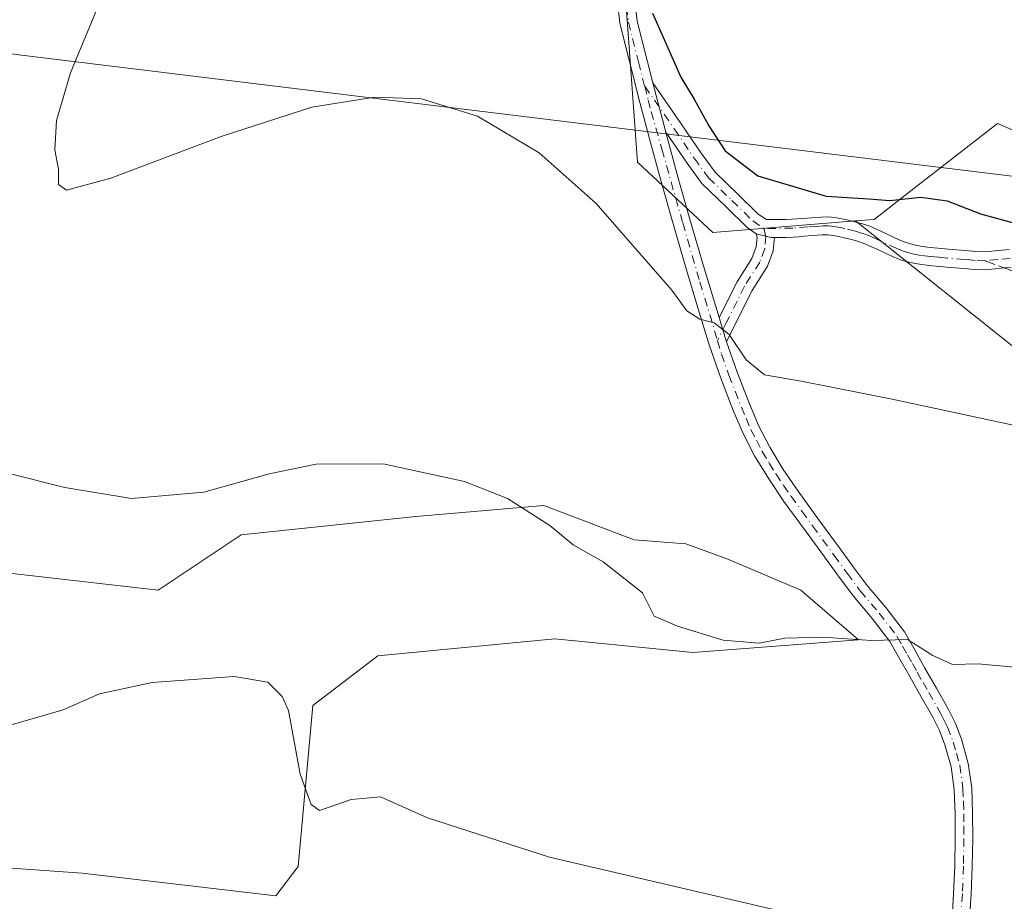
# Model space of a CAD drawing. Units: metres. Extents: x 547095 to 549649, y 4705460 to 4707503.
# Drawn here: x 548328 to 548487, y 4706338 to 4706480 of the extents above; entities that cross this region are included whole.
import ezdxf

# ---------------------------------------------------------------- set-up
doc = ezdxf.new("R2010")
doc.units = ezdxf.units.M
doc.header["$MEASUREMENT"] = 0
doc.linetypes.add('DGN Style 3', pattern=[2.307223458686699, 1.648016756204785, -0.6592067024819142])
doc.linetypes.add('DGN Style 4', pattern=[2.6384748266838614, 1.318413404963828, -0.6592067024819142, 0.001648016756204785, -0.6592067024819142])
for name, color, linetype, lineweight in [('Camino Cxs', 7, 'Continuous', 0), ('Camino eje', 30, 'DGN Style 4', 13), ('Cultivos herbáceos CxS', 92, 'Continuous', 0), ('Cultivos leñosos CxS', 92, 'Continuous', 0), ('Curva de nivel maestra', 30, 'Continuous', 30), ('Curva de nivel normal', 30, 'Continuous', 0), ('Matorral CxS', 135, 'Continuous', 0), ('Senda', 7, 'DGN Style 3', 0), ('Senda no paivmentada conexión', 7, 'DGN Style 3', 0), ('Tendido', 6, 'Continuous', 0)]:
    doc.layers.add(name, color=color, linetype=linetype, lineweight=lineweight)

msp = doc.modelspace()

# ---------------------------------------------------------------- linework, layer by layer
at = {"layer": 'Camino Cxs', "color": 7, "linetype": 'Continuous', "lineweight": 0, "extrusion": (0.02448973521421357, -0.0922321390315085, 0.995436329153608), "elevation": -420185.168114518, "flags": 128}
msp.add_lwpolyline([(1737886.226700706, 4388024.838799055), (1737886.226700706, 4388033.101567904)], dxfattribs=at)
msp.add_lwpolyline([(1737886.226700706, 4388024.838799055), (1737886.226700706, 4388033.101567904)], dxfattribs=at)
at = {"layer": 'Camino Cxs', "color": 7, "linetype": 'Continuous', "lineweight": 0, "extrusion": (0.03661735750532807, -0.1183750261761885, 0.9922935665956489), "elevation": -536574.4649074296, "flags": 128}
msp.add_lwpolyline([(1914780.574378035, 4300809.342784868), (1914780.574378035, 4300813.486143094)], dxfattribs=at)
msp.add_lwpolyline([(1914780.574378035, 4300809.342784868), (1914780.574378035, 4300813.486143094)], dxfattribs=at)
at = {"layer": 'Camino Cxs', "color": 7, "linetype": 'Continuous', "lineweight": 0}
for points in [[(548478.5800999999, 4706334.530099999, 460.4703000000009), (548478.8701, 4706339.440099999, 461.0647999999928), (548479.0401, 4706343.880100001, 461.5767000000051), (548479.1300999997, 4706348.3201, 462.0528999999952), (548479.1300999997, 4706352.270099999, 462.4951000000001), (548478.9700999996, 4706356.210100001, 462.9066000000021), (548478.4700999996, 4706359.860099999, 463.2424000000028), (548477.4700999996, 4706363.4301, 463.5280999999959), (548476.5900999998, 4706365.720100001, 463.7214999999997), (548475.5100999996, 4706367.890100001, 463.9214999999967), (548473.6401000004, 4706371.1601, 464.2041000000027), (548471.7701000003, 4706374.440099999, 464.4998000000051), (548470.1901000004, 4706377.270099999, 464.8227999999945), (548468.5900999998, 4706380.0801, 465.2642000000051), (548465.7401000002, 4706383.8101, 465.9801000000007), (548462.6801000005, 4706387.4101, 466.5244999999995), (548460.5500999996, 4706390.290100001, 466.8706999999995), (548458.4301000005, 4706393.170100001, 467.0954000000056), (548454.9501, 4706397.940099999, 467.3853999999993), (548451.4801000003, 4706402.720100001, 467.626900000003), (548449.0100999996, 4706406.340100001, 467.9839999999967), (548446.7100999998, 4706410.0801, 468.3772000000026), (548444.8701, 4706413.690099999, 468.8371999999945), (548443.2901, 4706417.4101, 469.2850000000035), (548441.2701000003, 4706422.590100001, 469.7375999999931), (548439.4501, 4706427.8301, 469.9250999999931), (548437.5701000001, 4706433.970100001, 470.4621000000043), (548435.7401000002, 4706440.120100001, 471.0132000000012), (548433.6801000005, 4706447.120100001, 471.5265999999974), (548431.6901000004, 4706454.1501, 471.9706000000006), (548429.9501, 4706460.640100001, 472.4747000000062), (548428.2001, 4706467.120100001, 473.0363999999972), (548424.9600999998, 4706479.920100001, 473.9052999999985), (548423.8000999996, 4706490.5601, 474.8139999999985)], [(548478.5800999999, 4706334.530099999, 460.4703000000009), (548478.8701, 4706339.440099999, 461.0647999999928), (548479.0401, 4706343.880100001, 461.5767000000051), (548479.1300999997, 4706348.3201, 462.0528999999952), (548479.1300999997, 4706352.270099999, 462.4951000000001), (548478.9700999996, 4706356.210100001, 462.9066000000021), (548478.4700999996, 4706359.860099999, 463.2424000000028), (548477.4700999996, 4706363.4301, 463.5280999999959), (548476.5900999998, 4706365.720100001, 463.7214999999997), (548475.5100999996, 4706367.890100001, 463.9214999999967), (548473.6401000004, 4706371.1601, 464.2041000000027), (548471.7701000003, 4706374.440099999, 464.4998000000051), (548470.1901000004, 4706377.270099999, 464.8227999999945), (548468.5900999998, 4706380.0801, 465.2642000000051), (548465.7401000002, 4706383.8101, 465.9801000000007), (548462.6801000005, 4706387.4101, 466.5244999999995), (548460.5500999996, 4706390.290100001, 466.8706999999995), (548458.4301000005, 4706393.170100001, 467.0954000000056), (548454.9501, 4706397.940099999, 467.3853999999993), (548451.4801000003, 4706402.720100001, 467.626900000003), (548449.0100999996, 4706406.340100001, 467.9839999999967), (548446.7100999998, 4706410.0801, 468.3772000000026), (548444.8701, 4706413.690099999, 468.8371999999945), (548443.2901, 4706417.4101, 469.2850000000035), (548441.2701000003, 4706422.590100001, 469.7375999999931), (548439.4501, 4706427.8301, 469.9250999999931), (548437.5701000001, 4706433.970100001, 470.4621000000043), (548435.7401000002, 4706440.120100001, 471.0132000000012), (548433.6801000005, 4706447.120100001, 471.5265999999974), (548431.6901000004, 4706454.1501, 471.9706000000006), (548429.9501, 4706460.640100001, 472.4747000000062), (548428.2001, 4706467.120100001, 473.0363999999972), (548424.9600999998, 4706479.920100001, 473.9052999999985), (548423.8000999996, 4706490.5601, 474.8139999999985)], [(548426.6001000004, 4706490.870100001, 475.3138000000035), (548427.7600999996, 4706480.2301, 474.4836000000069), (548430.2991000004, 4706470.2905, 473.903999999995), (548432.4099000003, 4706462.3409, 473.1154999999999), (548434.4101, 4706454.9001, 472.6591000000044), (548436.3901000004, 4706447.9001, 472.1925999999949), (548438.4401000004, 4706440.920100001, 471.6475000000065), (548441.0060999999, 4706432.3737, 470.7580000000017), (548442.2210999997, 4706428.445900001, 470.2446000000054), (548443.9101, 4706423.5601, 469.9294999999984), (548445.9001000002, 4706418.4801, 469.5004000000045), (548447.4200999998, 4706414.880100001, 469.0709000000061), (548449.1700999998, 4706411.460100001, 468.7271000000038), (548451.3701, 4706407.870100001, 468.3993000000046), (548453.7901, 4706404.350099999, 468.0399000000034), (548457.2301000003, 4706399.600099999, 467.7409000000043), (548460.7001, 4706394.840100001, 467.4156999999978), (548462.8201000001, 4706391.960100001, 467.1996000000072), (548464.8901000004, 4706389.1601, 466.8442000000068), (548467.9301000005, 4706385.5801, 466.289499999999), (548470.9401000004, 4706381.640100001, 465.6860000000015), (548472.6501000002, 4706378.6501, 465.1818000000058), (548474.2200999996, 4706375.8201, 464.8353999999963), (548476.0900999998, 4706372.5601, 464.4817000000039), (548478.0000999998, 4706369.220100001, 464.1266000000033), (548479.1700999998, 4706366.850099999, 463.881899999993), (548480.1401000004, 4706364.3201, 463.6652999999933), (548481.2401000002, 4706360.4301, 463.2932000000001), (548481.7801000001, 4706356.460100001, 462.8871999999974), (548481.9401000004, 4706352.3201, 462.4327000000048), (548481.9501, 4706348.300100001, 461.9688000000024), (548481.8601000002, 4706343.800100001, 461.4502000000066), (548481.6901000004, 4706339.3101, 460.9480999999942), (548481.3901000004, 4706334.350099999, 460.3990999999951)], [(548426.6001000004, 4706490.870100001, 475.3138000000035), (548427.7600999996, 4706480.2301, 474.4836000000069), (548430.2991000004, 4706470.2905, 473.903999999995)], [(548488.1501000002, 4706440.5101, 474.1925000000047), (548484.0000999998, 4706440.100099999, 473.9324999999953), (548482.2600999996, 4706440.170100001, 473.8516999999993), (548480.5201000003, 4706440.3201, 473.8162000000011), (548477.7100999998, 4706440.550100001, 473.7635000000009), (548474.9101, 4706440.800100001, 473.6426999999967), (548473.3701, 4706440.9901, 473.5910000000004), (548471.8400999998, 4706441.280099999, 473.548299999995), (548470.4700999996, 4706441.6801, 473.5197999999946), (548469.1300999997, 4706442.1801, 473.5184000000008), (548466.7200999996, 4706443.3201, 473.6169999999984), (548464.2801000001, 4706444.420100001, 473.8062000000064), (548463.3501000004, 4706444.720100001, 473.860799999995), (548462.4001000002, 4706444.9801, 473.9052999999985), (548460.9700999996, 4706445.340100001, 473.9036999999954), (548459.5201000003, 4706445.640100001, 473.8641000000061), (548458.5800999999, 4706445.7301, 473.8019999999961), (548457.6401000004, 4706445.720100001, 473.7116999999998), (548456.1601, 4706445.620100001, 473.6762000000017), (548454.6700999998, 4706445.5101, 473.6551999999938), (548453.8201000001, 4706445.440099999, 473.6435000000056), (548452.9700999996, 4706445.380100001, 473.6350999999996), (548451.8101000004, 4706445.340100001, 473.6312000000034), (548450.6501000002, 4706445.3301, 473.6321000000025), (548449.9469, 4706445.3301, 473.633799999996), (548449.3810999999, 4706445.3301, 473.6350999999996), (548448.5630999999, 4706445.5529, 473.6671000000061), (548447.0125000002, 4706445.914100001, 473.6836999999941), (548445.5543000001, 4706446.902899999, 473.7116999999998), (548442.0947000004, 4706450.294500001, 473.7979999999953), (548438.2408999996, 4706454.0131, 473.4072000000015), (548435.8406999996, 4706457.3047, 473.3681999999972), (548432.4099000003, 4706462.3409, 473.1154999999999), (548430.2991000004, 4706470.2905, 473.903999999995), (548434.8979000002, 4706463.6667, 474.1469999999972), (548438.1300999997, 4706458.9177, 474.2455000000046), (548440.3601000002, 4706455.859300001, 474.1872000000003), (548444.0469000004, 4706452.301700001, 474.3208000000013), (548447.3343000002, 4706449.0789, 474.1731), (548448.6401000004, 4706448.2301, 474.0687999999937), (548450.6300999997, 4706448.2301, 474.1315000000032), (548451.7500999998, 4706448.2401, 474.1687999999995), (548452.8201000001, 4706448.280099999, 474.2093000000023), (548453.6001000004, 4706448.3301, 474.2409999999945), (548454.4501, 4706448.4001, 474.2798999999941), (548455.9501, 4706448.5101, 474.3478000000032), (548457.5301000001, 4706448.620100001, 474.4232000000048), (548458.7001, 4706448.630100001, 474.5492999999988), (548459.9501, 4706448.5101, 474.6567000000068), (548461.6101000002, 4706448.170100001, 474.7758000000031), (548463.1401000004, 4706447.780099999, 474.8162000000011), (548464.1700999998, 4706447.5001, 474.7700000000041), (548465.3201000001, 4706447.130100001, 474.6600999999937), (548467.9301000005, 4706445.960100001, 474.3692000000011), (548470.2701000003, 4706444.850099999, 474.1735999999946), (548471.3800999997, 4706444.4301, 474.1392000000051), (548472.5100999996, 4706444.110099999, 474.1416000000027), (548473.8101000004, 4706443.860099999, 474.152900000001), (548475.2100999998, 4706443.690099999, 474.1817000000011), (548477.9600999998, 4706443.440099999, 474.248900000006), (548480.7701000003, 4706443.210100001, 474.2909000000073), (548482.4501, 4706443.0701, 474.3092999999935), (548483.9200999998, 4706443.0101, 474.3503000000055), (548487.8101000004, 4706443.390100001, 474.5620999999956)], [(548430.2991000004, 4706470.2905, 473.903999999995), (548434.8979000002, 4706463.6667, 474.1469999999972), (548438.1300999997, 4706458.9177, 474.2455000000046), (548440.3601000002, 4706455.859300001, 474.1872000000003), (548444.0469000004, 4706452.301700001, 474.3208000000013), (548447.3343000002, 4706449.0789, 474.1731), (548448.6401000004, 4706448.2301, 474.0687999999937), (548450.6300999997, 4706448.2301, 474.1315000000032), (548451.7500999998, 4706448.2401, 474.1687999999995), (548452.8201000001, 4706448.280099999, 474.2093000000023), (548453.6001000004, 4706448.3301, 474.2409999999945), (548454.4501, 4706448.4001, 474.2798999999941), (548455.9501, 4706448.5101, 474.3478000000032), (548457.5301000001, 4706448.620100001, 474.4232000000048), (548458.7001, 4706448.630100001, 474.5492999999988), (548459.9501, 4706448.5101, 474.6567000000068), (548461.6101000002, 4706448.170100001, 474.7758000000031), (548463.1401000004, 4706447.780099999, 474.8162000000011), (548464.1700999998, 4706447.5001, 474.7700000000041), (548465.3201000001, 4706447.130100001, 474.6600999999937), (548467.9301000005, 4706445.960100001, 474.3692000000011), (548470.2701000003, 4706444.850099999, 474.1735999999946), (548471.3800999997, 4706444.4301, 474.1392000000051), (548472.5100999996, 4706444.110099999, 474.1416000000027), (548473.8101000004, 4706443.860099999, 474.152900000001), (548475.2100999998, 4706443.690099999, 474.1817000000011), (548477.9600999998, 4706443.440099999, 474.248900000006), (548480.7701000003, 4706443.210100001, 474.2909000000073), (548482.4501, 4706443.0701, 474.3092999999935), (548483.9200999998, 4706443.0101, 474.3503000000055), (548487.8101000004, 4706443.390100001, 474.5620999999956)], [(548432.4099000003, 4706462.3409, 473.1154999999999), (548434.4101, 4706454.9001, 472.6591000000044), (548436.3901000004, 4706447.9001, 472.1925999999949), (548438.4401000004, 4706440.920100001, 471.6475000000065), (548441.0060999999, 4706432.3737, 470.7580000000017)], [(548447.0125000002, 4706445.914100001, 473.6836999999941), (548445.5543000001, 4706446.902899999, 473.7116999999998), (548442.0947000004, 4706450.294500001, 473.7979999999953), (548438.2408999996, 4706454.0131, 473.4072000000015), (548435.8406999996, 4706457.3047, 473.3681999999972), (548432.4099000003, 4706462.3409, 473.1154999999999)], [(548441.0060999999, 4706432.3737, 470.7580000000017), (548443.9018999999, 4706438.165100001, 472.2234999999928), (548446.3057000004, 4706441.933300001, 473.1517000000022), (548446.9861000003, 4706443.804500001, 473.436600000001), (548447.1586999996, 4706445.367500001, 473.6272000000026), (548447.0125000002, 4706445.914100001, 473.6836999999941)], [(548447.0125000002, 4706445.914100001, 473.6836999999941), (548448.5630999999, 4706445.5529, 473.6671000000061), (548449.3810999999, 4706445.3301, 473.6350999999996), (548449.9469, 4706445.3301, 473.633799999996)], [(548447.0125000002, 4706445.914100001, 473.6836999999941), (548448.5630999999, 4706445.5529, 473.6671000000061), (548449.3810999999, 4706445.3301, 473.6350999999996), (548449.9469, 4706445.3301, 473.633799999996)], [(548488.1501000002, 4706440.5101, 474.1925000000047), (548484.0000999998, 4706440.100099999, 473.9324999999953), (548482.2600999996, 4706440.170100001, 473.8516999999993), (548480.5201000003, 4706440.3201, 473.8162000000011), (548477.7100999998, 4706440.550100001, 473.7635000000009), (548474.9101, 4706440.800100001, 473.6426999999967), (548473.3701, 4706440.9901, 473.5910000000004), (548471.8400999998, 4706441.280099999, 473.548299999995), (548470.4700999996, 4706441.6801, 473.5197999999946), (548469.1300999997, 4706442.1801, 473.5184000000008), (548466.7200999996, 4706443.3201, 473.6169999999984), (548464.2801000001, 4706444.420100001, 473.8062000000064), (548463.3501000004, 4706444.720100001, 473.860799999995), (548462.4001000002, 4706444.9801, 473.9052999999985), (548460.9700999996, 4706445.340100001, 473.9036999999954), (548459.5201000003, 4706445.640100001, 473.8641000000061), (548458.5800999999, 4706445.7301, 473.8019999999961), (548457.6401000004, 4706445.720100001, 473.7116999999998), (548456.1601, 4706445.620100001, 473.6762000000017), (548454.6700999998, 4706445.5101, 473.6551999999938), (548453.8201000001, 4706445.440099999, 473.6435000000056), (548452.9700999996, 4706445.380100001, 473.6350999999996), (548451.8101000004, 4706445.340100001, 473.6312000000034), (548450.6501000002, 4706445.3301, 473.6321000000025), (548449.9469, 4706445.3301, 473.633799999996)], [(548449.9469, 4706445.3301, 473.633799999996), (548449.7389000002, 4706443.181299999, 473.3090999999986), (548448.8318999996, 4706440.686899999, 472.9106999999931), (548446.3409000002, 4706436.782299999, 472.1478000000062), (548443.4018999999, 4706430.904300001, 470.8061000000016), (548442.2210999997, 4706428.445900001, 470.2446000000054)], [(548442.2210999997, 4706428.445900001, 470.2446000000054), (548443.9101, 4706423.5601, 469.9294999999984), (548445.9001000002, 4706418.4801, 469.5004000000045), (548447.4200999998, 4706414.880100001, 469.0709000000061), (548449.1700999998, 4706411.460100001, 468.7271000000038), (548451.3701, 4706407.870100001, 468.3993000000046), (548453.7901, 4706404.350099999, 468.0399000000034), (548457.2301000003, 4706399.600099999, 467.7409000000043), (548460.7001, 4706394.840100001, 467.4156999999978), (548462.8201000001, 4706391.960100001, 467.1996000000072), (548464.8901000004, 4706389.1601, 466.8442000000068), (548467.9301000005, 4706385.5801, 466.289499999999), (548470.9401000004, 4706381.640100001, 465.6860000000015), (548472.6501000002, 4706378.6501, 465.1818000000058), (548474.2200999996, 4706375.8201, 464.8353999999963), (548476.0900999998, 4706372.5601, 464.4817000000039), (548478.0000999998, 4706369.220100001, 464.1266000000033), (548479.1700999998, 4706366.850099999, 463.881899999993), (548480.1401000004, 4706364.3201, 463.6652999999933), (548481.2401000002, 4706360.4301, 463.2932000000001), (548481.7801000001, 4706356.460100001, 462.8871999999974), (548481.9401000004, 4706352.3201, 462.4327000000048), (548481.9501, 4706348.300100001, 461.9688000000024), (548481.8601000002, 4706343.800100001, 461.4502000000066), (548481.6901000004, 4706339.3101, 460.9480999999942), (548481.3901000004, 4706334.350099999, 460.3990999999951)]]:
    msp.add_polyline3d(points, dxfattribs=at)
msp.add_polyline3d([(548449.9469, 4706445.3301, 473.633799999996), (548449.7389000002, 4706443.181299999, 473.3090999999986), (548448.8318999996, 4706440.686899999, 472.9106999999931), (548446.3409000002, 4706436.782299999, 472.1478000000062), (548443.4018999999, 4706430.904300001, 470.8061000000016), (548442.2210999997, 4706428.445900001, 470.2446000000054), (548441.0060999999, 4706432.3737, 470.7580000000017), (548443.9018999999, 4706438.165100001, 472.2234999999928), (548446.3057000004, 4706441.933300001, 473.1517000000022), (548446.9861000003, 4706443.804500001, 473.436600000001), (548447.1586999996, 4706445.367500001, 473.6272000000026), (548447.0125000002, 4706445.914100001, 473.6836999999941), (548448.5630999999, 4706445.5529, 473.6671000000061), (548449.3810999999, 4706445.3301, 473.6350999999996)], close=True, dxfattribs=at)
at = {"layer": 'Camino eje', "color": 30, "linetype": 'DGN Style 4', "lineweight": 13}
for points in [[(548425.2001, 4706490.715100001, 475.064400000003), (548426.3601000002, 4706480.075099999, 474.1836000000039), (548427.9801000003, 4706473.675100001, 473.7023999999947), (548428.9901000002, 4706469.721100001, 473.5105999999942)], [(548428.9901000002, 4706469.721100001, 473.5105999999942), (548429.5601000004, 4706467.4901, 473.3606), (548430.0401, 4706465.651699999, 473.1823000000004), (548431.7599, 4706459.566299999, 472.6753000000026), (548435.1333, 4706447.6601, 471.8969999999972), (548437.9115000004, 4706438.1351, 471.0527000000002), (548440.7603000002, 4706428.637900001, 470.1496000000043)], [(548428.9901000002, 4706469.721100001, 473.5105999999942), (548433.7443000004, 4706462.8737, 473.647299999997), (548436.9852999998, 4706458.111099999, 473.8135000000038), (548439.3004999999, 4706454.936100001, 473.7983999999997), (548443.0708999997, 4706451.2981, 474.0722999999998), (548446.4442999996, 4706447.990900001, 473.914499999999), (548448.2302999999, 4706446.780099999, 473.8267000000051)], [(548448.2302999999, 4706446.780099999, 473.8267000000051), (548448.5630999999, 4706445.5529, 473.6671000000061), (548448.3624999998, 4706443.492900001, 473.3948999999994), (548447.5686999997, 4706441.3101, 473.0758999999962), (548445.1212999999, 4706437.4737, 472.170100000003), (548442.1447000002, 4706431.520500001, 470.7700999999943), (548440.7603000002, 4706428.637900001, 470.1496000000043)], [(548483.9600999998, 4706441.5551, 474.1275000000023), (548482.3551000003, 4706441.620100001, 474.0678999999946), (548481.4851000002, 4706441.6951, 474.0573000000004), (548480.6451000003, 4706441.765100001, 474.0473999999958), (548477.8350999998, 4706441.995100001, 474.0188999999955), (548476.4600999998, 4706442.120100001, 473.9850000000006), (548475.0601000004, 4706442.245100001, 473.9456999999966), (548473.5900999998, 4706442.425100001, 473.9192999999942), (548472.1750999996, 4706442.6951, 473.8932000000059), (548471.4901000002, 4706442.895099999, 473.8714000000036), (548470.9250999996, 4706443.0551, 473.8568999999989), (548470.3701, 4706443.265100001, 473.8570999999939), (548469.7001, 4706443.515100001, 473.8634000000021), (548467.3251, 4706444.640100001, 474.0074000000022), (548466.1051000003, 4706445.190099999, 474.1111999999994), (548464.8000999996, 4706445.7751, 474.2437999999966), (548463.9924999997, 4706446.0351, 474.3052000000025), (548463.0075000003, 4706446.315099999, 474.3763000000035), (548461.2901, 4706446.755100001, 474.3809000000037), (548460.5651000004, 4706446.905099999, 474.345100000006), (548459.5000999998, 4706447.0975, 474.2774000000064), (548458.6401000004, 4706447.1801, 474.1975999999996), (548457.8201000001, 4706447.172499999, 474.0972000000039), (548456.7950999998, 4706447.1151, 474.0335999999952), (548455.3101000004, 4706447.0101, 473.9872000000032), (548452.8951000003, 4706446.8301, 473.9176000000007), (548450.1101000002, 4706446.780099999, 473.860400000005), (548448.2302999999, 4706446.780099999, 473.8267000000051)], [(548487.9801000003, 4706441.950099999, 474.3506000000052), (548486.0351, 4706441.7601, 474.2452000000048), (548483.9600999998, 4706441.5551, 474.1275000000023)], [(548440.7603000002, 4706428.637900001, 470.1496000000043), (548441.4001000002, 4706426.505100001, 469.9636000000028), (548442.5900999998, 4706423.075099999, 469.7881000000052), (548443.6001000004, 4706420.485099999, 469.6103000000003), (548444.5950999996, 4706417.9451, 469.3894), (548445.3551000003, 4706416.145099999, 469.1831999999995), (548446.1451000003, 4706414.2851, 468.9526000000042), (548447.0201000003, 4706412.575099999, 468.7388999999966), (548447.9401000004, 4706410.770099999, 468.5187000000006), (548449.0900999998, 4706408.9001, 468.3426999999938), (548450.1901000004, 4706407.1051, 468.1828999999998), (548451.4250999996, 4706405.295100001, 468.0160999999935), (548452.6350999996, 4706403.5351, 467.8122000000003), (548454.3701, 4706401.145099999, 467.6836000000039), (548456.0900999998, 4706398.770099999, 467.554099999994), (548459.5651000004, 4706394.005100001, 467.2535999999964), (548461.6851000004, 4706391.1251, 467.0292999999947), (548463.7851, 4706388.2851, 466.6826000000001), (548466.8350999998, 4706384.6951, 466.1079000000027), (548469.7651000004, 4706380.860099999, 465.4707000000053), (548470.6201, 4706379.3651, 465.2284999999974), (548471.4200999998, 4706377.960100001, 464.9894999999961), (548472.2050999999, 4706376.545100001, 464.798299999995), (548472.9951, 4706375.130100001, 464.6483000000007), (548473.9301000005, 4706373.4901, 464.4804000000004), (548474.8651000002, 4706371.860099999, 464.3306000000011), (548476.7550999997, 4706368.5551, 464.0081999999966), (548477.2950999998, 4706367.470100001, 463.8683000000019), (548477.8800999997, 4706366.2851, 463.7817000000068), (548478.8051000005, 4706363.8751, 463.5926999999938), (548479.3051000005, 4706362.090100001, 463.4358999999968), (548479.8551000003, 4706360.145099999, 463.2657000000036), (548480.3750999998, 4706356.335100001, 462.8965999999928), (548480.4550999999, 4706354.265100001, 462.6760000000068), (548480.5351, 4706352.295100001, 462.4639000000025), (548480.5401, 4706350.2851, 462.2353000000003), (548480.5401, 4706348.3101, 462.0108999999939), (548480.4501, 4706343.840100001, 461.5136000000057), (548480.2801000001, 4706339.3751, 461.0062000000034), (548480.1300999997, 4706336.895099999, 460.7200000000012)]]:
    msp.add_polyline3d(points, dxfattribs=at)
at = {"layer": 'Cultivos herbáceos CxS', "color": 92, "linetype": 'Continuous', "lineweight": 0}
for points in [[(548302.7593, 4706640.3685, 465.1992999999929), (548334.2834999999, 4706640.9923, 467.3653000000049), (548391.3909, 4706643.213300001, 471.039499999999), (548414.9074999997, 4706641.493899999, 474.3573000000034), (548444.1715000002, 4706638.629699999, 476.9217000000062), (548468.2577000001, 4706601.976299999, 476.7863999999972), (548458.5670999996, 4706584.060900001, 475.3592000000062), (548440.3224999999, 4706562.3301, 474.6316999999981), (548428.4609000003, 4706536.839299999, 475.8613999999943), (548424.9735000003, 4706496.810900001, 475.1566000000021), (548427.8343000002, 4706457.468699999, 471.6030000000028), (548439.9952999996, 4706446.1349, 472.573000000004), (548463.0346999997, 4706448.002699999, 474.8340999999928), (548505.3037, 4706414.2545, 470.6514000000025), (548537.3916999997, 4706393.530900001, 468.5222000000067), (548559.4524999997, 4706378.823100001, 467.1309000000037), (548580.5817, 4706367.614700001, 465.9282999999996), (548579.2739000004, 4706385.644300001, 468.126900000003), (548585.9167, 4706392.283500001, 469.1627000000008), (548610.9287, 4706404.2257, 470.8046999999933), (548632.3213000001, 4706412.247500001, 471.3766000000033), (548657.0563000003, 4706406.2303, 470.222299999994)], [(548302.7593, 4706640.3685, 465.1992999999929), (548334.2834999999, 4706640.9923, 467.3653000000049), (548391.3909, 4706643.213300001, 471.039499999999), (548414.9074999997, 4706641.493899999, 474.3573000000034), (548444.1715000002, 4706638.629699999, 476.9217000000062), (548468.2577000001, 4706601.976299999, 476.7863999999972), (548458.5670999996, 4706584.060900001, 475.3592000000062), (548440.3224999999, 4706562.3301, 474.6316999999981), (548428.4609000003, 4706536.839299999, 475.8613999999943), (548424.9735000003, 4706496.810900001, 475.1566000000021), (548427.8343000002, 4706457.468699999, 471.6030000000028), (548439.9952999996, 4706446.1349, 472.573000000004), (548463.0346999997, 4706448.002699999, 474.8340999999928)], [(548463.0346999997, 4706448.002699999, 474.8340999999928), (548505.3037, 4706414.2545, 470.6514000000025), (548537.3916999997, 4706393.530900001, 468.5222000000067), (548559.4524999997, 4706378.823100001, 467.1309000000037), (548580.5817, 4706367.614700001, 465.9282999999996), (548579.2739000004, 4706385.644300001, 468.126900000003), (548585.9167, 4706392.283500001, 469.1627000000008), (548610.9287, 4706404.2257, 470.8046999999933), (548632.3213000001, 4706412.247500001, 471.3766000000033), (548657.0563000003, 4706406.2303, 470.222299999994)], [(548300.0679000001, 4706345.4023, 459.4186000000045), (548338.1731000004, 4706342.7279, 458.1062999999995), (548369.4200999998, 4706339.017899999, 458.0902999999962), (548373.0175000001, 4706343.794700001, 458.8375999999989), (548375.4215000002, 4706369.7675, 460.6315999999933), (548385.9221000001, 4706377.7709, 461.5764999999956), (548414.4836999997, 4706380.537900001, 463.434699999998), (548436.7785, 4706378.3093, 464.5227000000014), (548463.4946999997, 4706380.3555, 465.5779000000039), (548454.1990999999, 4706388.411699999, 466.3763999999938), (548442.4250999996, 4706393.3693, 466.2167999999947), (548435.6080999998, 4706395.848300001, 466.1756000000024), (548427.2698999997, 4706396.5307, 465.6806999999972), (548412.6794999996, 4706402.045700001, 465.7883000000002), (548392.0339000003, 4706400.279100001, 463.7690000000002), (548363.8262999998, 4706397.310699999, 462.8064000000013), (548350.4641000004, 4706388.402899999, 461.8613999999943), (548312.6867000004, 4706392.709899999, 463.4320000000008)], [(548312.6867000004, 4706392.709899999, 463.4320000000008), (548350.4641000004, 4706388.402899999, 461.8613999999943), (548363.8262999998, 4706397.310699999, 462.8064000000013), (548392.0339000003, 4706400.279100001, 463.7690000000002), (548412.6794999996, 4706402.045700001, 465.7883000000002), (548427.2698999997, 4706396.5307, 465.6806999999972), (548435.6080999998, 4706395.848300001, 466.1756000000024), (548442.4250999996, 4706393.3693, 466.2167999999947), (548454.1990999999, 4706388.411699999, 466.3763999999938), (548463.4946999997, 4706380.3555, 465.5779000000039), (548436.7785, 4706378.3093, 464.5227000000014), (548414.4836999997, 4706380.537900001, 463.434699999998), (548385.9221000001, 4706377.7709, 461.5764999999956), (548375.4215000002, 4706369.7675, 460.6315999999933), (548373.0175000001, 4706343.794700001, 458.8375999999989), (548369.4200999998, 4706339.017899999, 458.0902999999962), (548338.1731000004, 4706342.7279, 458.1062999999995), (548300.0679000001, 4706345.4023, 459.4186000000045)]]:
    msp.add_polyline3d(points, dxfattribs=at)
at = {"layer": 'Cultivos leñosos CxS', "color": 92, "linetype": 'Continuous', "lineweight": 0}
for points in [[(548302.7593, 4706640.3685, 465.1992999999929), (548334.2834999999, 4706640.9923, 467.3653000000049), (548391.3909, 4706643.213300001, 471.039499999999), (548414.9074999997, 4706641.493899999, 474.3573000000034), (548444.1715000002, 4706638.629699999, 476.9217000000062), (548468.2577000001, 4706601.976299999, 476.7863999999972), (548458.5670999996, 4706584.060900001, 475.3592000000062), (548440.3224999999, 4706562.3301, 474.6316999999981), (548428.4609000003, 4706536.839299999, 475.8613999999943), (548424.9735000003, 4706496.810900001, 475.1566000000021), (548427.8343000002, 4706457.468699999, 471.6030000000028), (548439.9952999996, 4706446.1349, 472.573000000004), (548463.0346999997, 4706448.002699999, 474.8340999999928)], [(548629.4687000001, 4706480.971899999, 480.523000000001), (548604.9159000004, 4706474.7415, 480.6549999999989), (548588.4316999996, 4706470.800899999, 480.5528000000049), (548577.5027000001, 4706470.7489, 481.1293000000006), (548564.8920999998, 4706459.2203, 480.6870000000054), (548554.2988999998, 4706450.2141, 479.6714999999967), (548536.5447000006, 4706446.2643, 478.7050000000018), (548513.8724999996, 4706451.757099999, 478.1303999999946), (548505.4363000002, 4706455.371099999, 477.7976999999955), (548485.9700999996, 4706463.7097, 477.2627000000066), (548470.5047000004, 4706451.721899999, 475.6431000000011), (548466.0214999998, 4706448.2467, 475.0415999999968), (548463.0346999997, 4706448.002699999, 474.8340999999928), (548439.9952999996, 4706446.1349, 472.573000000004), (548427.8343000002, 4706457.468699999, 471.6030000000028), (548424.9735000003, 4706496.810900001, 475.1566000000021)], [(548629.4687000001, 4706480.971899999, 480.523000000001), (548604.9159000004, 4706474.7415, 480.6549999999989), (548588.4316999996, 4706470.800899999, 480.5528000000049), (548577.5027000001, 4706470.7489, 481.1293000000006), (548564.8920999998, 4706459.2203, 480.6870000000054), (548554.2988999998, 4706450.2141, 479.6714999999967), (548536.5447000006, 4706446.2643, 478.7050000000018), (548513.8724999996, 4706451.757099999, 478.1303999999946), (548505.4363000002, 4706455.371099999, 477.7976999999955), (548485.9700999996, 4706463.7097, 477.2627000000066), (548470.5047000004, 4706451.721899999, 475.6431000000011), (548466.0214999998, 4706448.2467, 475.0415999999968), (548463.0346999997, 4706448.002699999, 474.8340999999928)], [(548312.6867000004, 4706392.709899999, 463.4320000000008), (548350.4641000004, 4706388.402899999, 461.8613999999943), (548363.8262999998, 4706397.310699999, 462.8064000000013), (548392.0339000003, 4706400.279100001, 463.7690000000002), (548412.6794999996, 4706402.045700001, 465.7883000000002), (548427.2698999997, 4706396.5307, 465.6806999999972), (548435.6080999998, 4706395.848300001, 466.1756000000024), (548442.4250999996, 4706393.3693, 466.2167999999947), (548454.1990999999, 4706388.411699999, 466.3763999999938), (548463.4946999997, 4706380.3555, 465.5779000000039), (548436.7785, 4706378.3093, 464.5227000000014), (548414.4836999997, 4706380.537900001, 463.434699999998), (548385.9221000001, 4706377.7709, 461.5764999999956), (548375.4215000002, 4706369.7675, 460.6315999999933), (548373.0175000001, 4706343.794700001, 458.8375999999989), (548369.4200999998, 4706339.017899999, 458.0902999999962), (548338.1731000004, 4706342.7279, 458.1062999999995), (548300.0679000001, 4706345.4023, 459.4186000000045)], [(548312.6867000004, 4706392.709899999, 463.4320000000008), (548350.4641000004, 4706388.402899999, 461.8613999999943), (548363.8262999998, 4706397.310699999, 462.8064000000013), (548392.0339000003, 4706400.279100001, 463.7690000000002), (548412.6794999996, 4706402.045700001, 465.7883000000002), (548427.2698999997, 4706396.5307, 465.6806999999972), (548435.6080999998, 4706395.848300001, 466.1756000000024), (548442.4250999996, 4706393.3693, 466.2167999999947), (548454.1990999999, 4706388.411699999, 466.3763999999938), (548463.4946999997, 4706380.3555, 465.5779000000039), (548436.7785, 4706378.3093, 464.5227000000014), (548414.4836999997, 4706380.537900001, 463.434699999998), (548385.9221000001, 4706377.7709, 461.5764999999956), (548375.4215000002, 4706369.7675, 460.6315999999933), (548373.0175000001, 4706343.794700001, 458.8375999999989), (548369.4200999998, 4706339.017899999, 458.0902999999962), (548338.1731000004, 4706342.7279, 458.1062999999995), (548300.0679000001, 4706345.4023, 459.4186000000045)]]:
    msp.add_polyline3d(points, dxfattribs=at)
at = {"layer": 'Curva de nivel maestra', "color": 30, "linetype": 'Continuous', "lineweight": 30, "elevation": 475, "flags": 128}
msp.add_lwpolyline([(548430.2400000002, 4706481.530099999), (548434.8300000001, 4706471.190099999), (548436.9699999997, 4706467.630100001), (548439.3200000003, 4706463.3201), (548441.9699999997, 4706459.300100001), (548447.2400000002, 4706455.2501), (548458.2999999998, 4706452.0001), (548465.2000000002, 4706451.5701), (548468.5899999999, 4706451.290100001), (548473.5700000003, 4706451.8201), (548477.8399999999, 4706451.210100001), (548483.2300000004, 4706449.140100001), (548492.4500000002, 4706446.630100001)], dxfattribs=at)
at = {"layer": 'Curva de nivel normal', "color": 30, "linetype": 'Continuous', "lineweight": 0, "flags": 128}
for points, elevation in [([(548340.8600000005, 4706482.920100001), (548336.2599999999, 4706471.920100001), (548334, 4706464.190099999), (548333.7599999999, 4706459.450099999), (548334.3700000001, 4706456.3201), (548334.3499999996, 4706453.880100001), (548335.6600000003, 4706452.950099999), (548342.7800000003, 4706454.890100001), (548360.5999999996, 4706461.640100001), (548375.2599999999, 4706466.340100001), (548385.3499999996, 4706467.9901), (548392.9400000004, 4706467.690099999), (548402.0199999996, 4706464.920100001), (548411.9299999997, 4706458.970100001), (548421.1399999997, 4706450.800100001), (548433.3700000001, 4706436.8101), (548435.7699999996, 4706433.4901), (548437.9100000003, 4706432.130100001), (548440.1799999997, 4706431.5601), (548442.6399999997, 4706429.630100001), (548445.3700000001, 4706425.5801), (548448.3200000003, 4706423.170100001), (548454.25, 4706422.130100001), (548468.9600000001, 4706419.210100001), (548492.2300000004, 4706414.200099999)], 470), ([(548325.9500000002, 4706407.3301), (548335.3700000001, 4706404.960100001), (548346.1299999999, 4706403.1801), (548357.8300000001, 4706404.200099999), (548368.3799999999, 4706407.140100001), (548375.9400000004, 4706408.710100001), (548386.79, 4706408.780099999), (548399.9000000004, 4706405.9001), (548406.8499999996, 4706403.1801), (548413.6600000003, 4706398.800100001), (548417.4299999997, 4706395.720100001), (548422.2999999998, 4706392.940099999), (548428.6100000005, 4706387.9801), (548430.5199999996, 4706384.1801), (548434.2599999999, 4706382.590100001), (548441.6399999997, 4706380.3201), (548447.4699999997, 4706379.8201), (548451.6299999999, 4706380.640100001), (548457.7999999998, 4706380.8101), (548465.5899999999, 4706380.270099999), (548471.4199999999, 4706380.4301), (548475.4900000002, 4706377.8301), (548478.6799999997, 4706376.360099999), (548482.8300000001, 4706376.5101), (548489.2100000001, 4706375.890100001)], 465), ([(548451.1699999999, 4706336.5101), (548413.6100000005, 4706345.280099999), (548393.9199999999, 4706351.610099999), (548386.3300000001, 4706355.020099999), (548381.5999999996, 4706354.600099999), (548376.4600000001, 4706352.8201), (548375.1600000003, 4706353.780099999), (548373.3799999999, 4706358.6601), (548371.4600000001, 4706368.940099999), (548370.4600000001, 4706371.200099999), (548368.1299999999, 4706373.5601), (548362.7199999997, 4706374.460100001), (548349.4699999997, 4706373.470100001), (548340.9400000004, 4706371.630100001), (548335.1200000001, 4706369.090100001), (548321.6699999999, 4706365.210100001)], 460)]:
    msp.add_lwpolyline(points, dxfattribs=dict(at, elevation=elevation))
at = {"layer": 'Matorral CxS', "color": 135, "linetype": 'Continuous', "lineweight": 0}
for points in [[(548657.0563000003, 4706406.2303, 470.222299999994), (548632.3213000001, 4706412.247500001, 471.3766000000033), (548610.9287, 4706404.2257, 470.8046999999933), (548585.9167, 4706392.283500001, 469.1627000000008), (548579.2739000004, 4706385.644300001, 468.126900000003), (548580.5817, 4706367.614700001, 465.9282999999996), (548559.4524999997, 4706378.823100001, 467.1309000000037), (548537.3916999997, 4706393.530900001, 468.5222000000067), (548505.3037, 4706414.2545, 470.6514000000025), (548463.0346999997, 4706448.002699999, 474.8340999999928), (548466.0214999998, 4706448.2467, 475.0415999999968), (548470.5047000004, 4706451.721899999, 475.6431000000011), (548485.9700999996, 4706463.7097, 477.2627000000066), (548505.4363000002, 4706455.371099999, 477.7976999999955), (548513.8724999996, 4706451.757099999, 478.1303999999946), (548536.5447000006, 4706446.2643, 478.7050000000018), (548554.2988999998, 4706450.2141, 479.6714999999967), (548564.8920999998, 4706459.2203, 480.6870000000054), (548577.5027000001, 4706470.7489, 481.1293000000006), (548588.4316999996, 4706470.800899999, 480.5528000000049), (548604.9159000004, 4706474.7415, 480.6549999999989), (548629.4687000001, 4706480.971899999, 480.523000000001)], [(548629.4687000001, 4706480.971899999, 480.523000000001), (548604.9159000004, 4706474.7415, 480.6549999999989), (548588.4316999996, 4706470.800899999, 480.5528000000049), (548577.5027000001, 4706470.7489, 481.1293000000006), (548564.8920999998, 4706459.2203, 480.6870000000054), (548554.2988999998, 4706450.2141, 479.6714999999967), (548536.5447000006, 4706446.2643, 478.7050000000018), (548513.8724999996, 4706451.757099999, 478.1303999999946), (548505.4363000002, 4706455.371099999, 477.7976999999955), (548485.9700999996, 4706463.7097, 477.2627000000066), (548470.5047000004, 4706451.721899999, 475.6431000000011), (548466.0214999998, 4706448.2467, 475.0415999999968), (548463.0346999997, 4706448.002699999, 474.8340999999928)], [(548463.0346999997, 4706448.002699999, 474.8340999999928), (548505.3037, 4706414.2545, 470.6514000000025), (548537.3916999997, 4706393.530900001, 468.5222000000067), (548559.4524999997, 4706378.823100001, 467.1309000000037), (548580.5817, 4706367.614700001, 465.9282999999996), (548579.2739000004, 4706385.644300001, 468.126900000003), (548585.9167, 4706392.283500001, 469.1627000000008), (548610.9287, 4706404.2257, 470.8046999999933), (548632.3213000001, 4706412.247500001, 471.3766000000033), (548657.0563000003, 4706406.2303, 470.222299999994)]]:
    msp.add_polyline3d(points, dxfattribs=at)
at = {"layer": 'Senda', "color": 7, "linetype": 'DGN Style 3', "lineweight": 0}
msp.add_polyline3d([(548487.0499, 4706440.4014, 474.1352999999945), (548489.3995000003, 4706439.5241, 474.1108999999997), (548492.7333000004, 4706436.6667, 473.7841000000044), (548497.6545000002, 4706431.745300001, 472.9998000000051), (548501.9407000003, 4706426.030300001, 472.4594999999972), (548505.2745000003, 4706423.0141, 472.1613999999972), (548509.5607000003, 4706420.474099999, 471.6379000000015), (548516.5456999998, 4706416.664100001, 471.2140000000073), (548526.2295000004, 4706412.0603, 470.8611999999994), (548538.6120999996, 4706406.1865, 470.5420000000013), (548548.1370999999, 4706402.376499999, 469.820000000007), (548553.5345000001, 4706400.947899999, 469.6999000000069), (548558.7732999995, 4706398.725299999, 469.4850000000006), (548563.2182999998, 4706395.3915, 469.2351999999955), (548568.2982999999, 4706392.216499999, 468.9529999999941), (548570.6797000002, 4706391.581499999, 468.8650999999954), (548575.9183, 4706390.9465, 468.7877000000008)], dxfattribs=at)
at = {"layer": 'Senda no paivmentada conexión', "color": 7, "linetype": 'DGN Style 3', "lineweight": 0, "extrusion": (-0.002215537904043833, 0.0008272593947981298, 0.9999972035129345), "elevation": 3152.387163271763, "flags": 128}
msp.add_lwpolyline([(548483.6643988005, 4706440.557703751), (548486.7542084984, 4706439.404003357)], dxfattribs=at)
at = {"layer": 'Tendido', "color": 6, "linetype": 'Continuous', "lineweight": 0}
msp.add_polyline3d([(549634.8507000003, 4706317.8914, 410.0105999999942), (549525.0263999999, 4706331.2488, 416.2458999999944), (549381.8865, 4706348.1821, 423.5060999999987), (549183.4485999999, 4706371.597800001, 422.0240000000049), (549001.1503, 4706394.881200001, 429.7859000000026), (548710.9896, 4706429.332599999, 474.4309999999969), (548524.8613999998, 4706450.724199999, 479.9851000000053), (548318.1924000002, 4706475.986099999, 469.1361999999936), (548155.9489000002, 4706495.478599999, 463.6462000000029), (547879.1058999998, 4706529.202, 447.4842000000062), (547642.7311000006, 4706557.102399999, 440.8798999999999), (547455.8391000004, 4706580.4122, 449.1964000000008), (547259.5608000001, 4706606.4737, 433.7195000000065), (547147.8958999999, 4706616.7992, 452.8785000000062)], dxfattribs=at)

doc.saveas('drawing.dxf')
